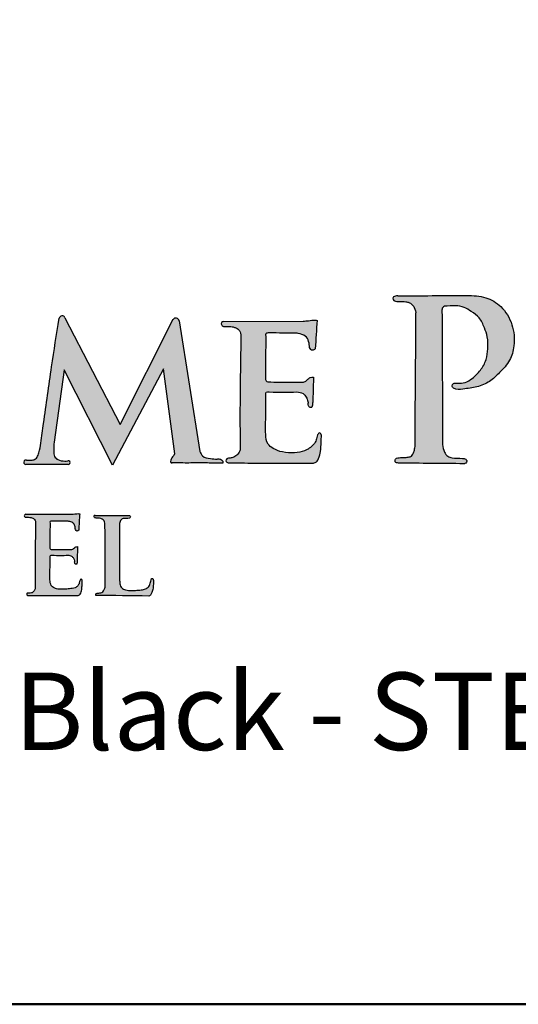
# Model space of a CAD drawing. Extents: x -1512 to -1341, y 230 to 484.
# Drawn here: x -1413 to -1400, y 230 to 255 of the extents above; entities that cross this region are included whole.
import ezdxf

# ---------------------------------------------------------------- set-up
doc = ezdxf.new("R2010")
doc.units = 0
doc.header["$LTSCALE"] = 10
doc.header["$MEASUREMENT"] = 0
doc.layers.get('0').update_dxf_attribs({"linetype": 'CONTINUOUS'})
doc.layers.add('2812-LOGO$0$CADdetails-7-VERYFINE', color=7, linetype='CONTINUOUS')
doc.styles.get("Standard").update_dxf_attribs({"font": 'calibri.ttf'})

# ---------------------------------------------------------------- blocks, each defined once
blk = doc.blocks.new('COMMERCIAL')
h = blk.add_hatch(color=256)
h.dxf.hatch_style = 1
edge = h.paths.add_edge_path()
edge.add_spline(control_points=[(-1201.988, 369.227), (-1201.997, 368.076), (-1202.005, 366.926), (-1202.013, 365.775)], knot_values=[0, 0, 0, 0, 3.451946, 3.451946, 3.451946, 3.451946], degree=3, periodic=0)
edge.add_spline(control_points=[(-1202.013, 365.775), (-1202.019, 365.735), (-1202.03, 365.666), (-1202.065, 365.583), (-1202.091, 365.542), (-1202.101, 365.526)], knot_values=[0, 0, 0, 0, 0.120905, 0.208893, 0.266357, 0.266357, 0.266357, 0.266357], degree=3, periodic=0)
edge.add_spline(control_points=[(-1202.101, 365.526), (-1202.115, 365.522), (-1202.161, 365.507), (-1202.258, 365.488), (-1202.377, 365.49), (-1202.518, 365.488), (-1202.542, 365.357), (-1202.475, 365.351), (-1202.437, 365.348)], knot_values=[0, 0, 0, 0, 0.042892, 0.145027, 0.291453, 0.423006, 0.495573, 0.588371, 0.588371, 0.588371, 0.588371], degree=3, periodic=0)
edge.add_spline(control_points=[(-1202.437, 365.348), (-1201.873, 365.343), (-1201.309, 365.338), (-1200.745, 365.332)], knot_values=[0, 0, 0, 0, 1.691932, 1.691932, 1.691932, 1.691932], degree=3, periodic=0)
edge.add_spline(control_points=[(-1200.745, 365.332), (-1200.738, 365.333), (-1200.711, 365.335), (-1200.679, 365.368), (-1200.673, 365.418), (-1200.714, 365.464), (-1200.852, 365.478), (-1201.007, 365.469), (-1201.179, 365.519), (-1201.273, 365.65), (-1201.289, 365.761), (-1201.299, 365.83)], knot_values=[0, 0, 0, 0, 0.020999, 0.080325, 0.120058, 0.159494, 0.25028, 0.517853, 0.635036, 0.766199, 0.971741, 0.971741, 0.971741, 0.971741], degree=3, periodic=0)
edge.add_spline(control_points=[(-1201.299, 365.83), (-1201.304, 366.993), (-1201.31, 368.156), (-1201.316, 369.319)], knot_values=[0, 0, 0, 0, 3.489682, 3.489682, 3.489682, 3.489682], degree=3, periodic=0)
edge.add_arc((-1201.222, 369.308), 0.094, 106.181, 187.6436, ccw=False)
edge.add_spline(control_points=[(-1201.249, 369.398), (-1201.154, 369.407), (-1200.986, 369.424), (-1200.742, 369.383), (-1200.546, 369.255), (-1200.331, 369.108), (-1200.224, 368.857), (-1200.124, 368.593), (-1200.127, 368.309), (-1200.162, 368.007), (-1200.31, 367.741), (-1200.505, 367.547), (-1200.712, 367.417), (-1200.882, 367.403), (-1201.018, 367.425), (-1201.07, 367.338), (-1200.972, 367.227), (-1200.725, 367.269), (-1200.419, 367.301), (-1200.075, 367.436), (-1199.813, 367.701), (-1199.543, 367.98), (-1199.427, 368.428), (-1199.468, 368.933), (-1199.744, 369.397), (-1200.191, 369.662), (-1200.509, 369.673), (-1200.675, 369.678)], knot_values=[0, 0, 0, 0, 0.284275, 0.507478, 0.723078, 0.980849, 1.271672, 1.51477, 1.827486, 2.108908, 2.418315, 2.7168, 2.932092, 3.12856, 3.234774, 3.301207, 3.37166, 3.612953, 3.976617, 4.333778, 4.679574, 5.090254, 5.474651, 6.02459, 6.574629, 7.025713, 7.517617, 7.517617, 7.517617, 7.517617], degree=3, periodic=0)
edge.add_spline(control_points=[(-1200.675, 369.678), (-1201.27, 369.675), (-1201.864, 369.672), (-1202.459, 369.668)], knot_values=[0, 0, 0, 0, 1.783678, 1.783678, 1.783678, 1.783678], degree=3, periodic=0)
edge.add_spline(control_points=[(-1202.459, 369.668), (-1202.504, 369.67), (-1202.56, 369.66), (-1202.593, 369.603), (-1202.562, 369.533), (-1202.461, 369.517), (-1202.349, 369.524), (-1202.25, 369.516), (-1202.171, 369.503), (-1202.085, 369.445), (-1202.027, 369.377), (-1201.989, 369.229), (-1201.988, 369.227)], knot_values=[0, 0, 0, 0, 0.127815, 0.184929, 0.268114, 0.389323, 0.502438, 0.591055, 0.678421, 0.770683, 0.87566, 1.018155, 1.018155, 1.018155, 1.018155], degree=3, periodic=0)
h = blk.add_hatch(color=256)
h.dxf.hatch_style = 1
edge = h.paths.add_edge_path()
edge.add_arc((-1208.192, 369.006), 0.0887, 12.4885, 140.0339)
edge.add_line((-1208.26, 369.063), (-1209.633, 366.343))
edge.add_line((-1209.633, 366.343), (-1211.061, 369.107))
edge.add_arc((-1211.132, 369.068), 0.0817, 28.6048, 166.1128)
edge.add_spline(control_points=[(-1211.212, 369.088), (-1211.276, 368.67), (-1211.415, 367.767), (-1211.571, 366.693), (-1211.668, 365.952), (-1211.716, 365.658), (-1211.768, 365.504), (-1211.854, 365.422), (-1211.957, 365.43), (-1212.02, 365.426), (-1212.052, 365.424)], knot_values=[0, 0, 0, 0, 1.26672, 2.74237, 3.254766, 3.509356, 3.635475, 3.74047, 3.832268, 3.9309, 3.9309, 3.9309, 3.9309], degree=3, periodic=0)
edge.add_arc((-1212.069, 365.369), 0.0576, 72.8948, 272.4984)
edge.add_line((-1212.067, 365.311), (-1210.977, 365.311))
edge.add_arc((-1210.972, 365.359), 0.048, 263.6977, 468.9856)
edge.add_spline(control_points=[(-1210.988, 365.404), (-1211.012, 365.403), (-1211.098, 365.397), (-1211.225, 365.414), (-1211.351, 365.519), (-1211.351, 365.696), (-1211.345, 365.82), (-1211.341, 365.893)], knot_values=[0, 0, 0, 0, 0.072484, 0.259125, 0.371352, 0.528279, 0.751989, 0.751989, 0.751989, 0.751989], degree=3, periodic=0)
edge.add_line((-1211.341, 365.893), (-1211.078, 367.755))
edge.add_line((-1211.078, 367.755), (-1209.831, 365.293))
edge.add_line((-1209.831, 365.293), (-1208.517, 367.78))
edge.add_line((-1208.517, 367.78), (-1208.219, 365.588))
edge.add_spline(control_points=[(-1208.219, 365.588), (-1208.239, 365.56), (-1208.274, 365.513), (-1208.321, 365.451), (-1208.339, 365.361), (-1208.313, 365.353)], knot_values=[0, 0, 0, 0, 0.101122, 0.170528, 0.264963, 0.264963, 0.264963, 0.264963], degree=3, periodic=0)
edge.add_spline(control_points=[(-1208.313, 365.353), (-1208.277, 365.354), (-1208.156, 365.355), (-1207.908, 365.346), (-1207.568, 365.359), (-1207.245, 365.346), (-1207.05, 365.346), (-1206.981, 365.346)], knot_values=[0, 0, 0, 0, 0.106826, 0.363247, 0.745999, 1.125091, 1.331726, 1.331726, 1.331726, 1.331726], degree=3, periodic=0)
edge.add_spline(control_points=[(-1206.981, 365.346), (-1206.978, 365.355), (-1206.971, 365.379), (-1206.993, 365.42), (-1207.046, 365.46), (-1207.158, 365.448), (-1207.309, 365.465), (-1207.503, 365.494), (-1207.555, 365.605), (-1207.575, 365.647)], knot_values=[0, 0, 0, 0, 0.028892, 0.072046, 0.12873, 0.219622, 0.390091, 0.605227, 0.740537, 0.740537, 0.740537, 0.740537], degree=3, periodic=0)
edge.add_line((-1207.575, 365.647), (-1208.106, 369.025))
h = blk.add_hatch(color=256)
h.dxf.hatch_style = 1
edge = h.paths.add_edge_path()
edge.add_spline(control_points=[(-1205.868, 368.618), (-1205.873, 368.646), (-1205.885, 368.711), (-1205.815, 368.711), (-1205.775, 368.71)], knot_values=[0, 0, 0, 0, 0.071989, 0.166865, 0.166865, 0.166865, 0.166865], degree=3, periodic=0)
edge.add_spline(control_points=[(-1205.775, 368.71), (-1205.547, 368.709), (-1205.319, 368.707), (-1205.091, 368.705)], knot_values=[0, 0, 0, 0, 0.684375, 0.684375, 0.684375, 0.684375], degree=3, periodic=0)
edge.add_spline(control_points=[(-1205.091, 368.705), (-1205.072, 368.702), (-1204.989, 368.687), (-1204.842, 368.657), (-1204.75, 368.492), (-1204.743, 368.385), (-1204.739, 368.332)], knot_values=[0, 0, 0, 0, 0.057528, 0.254459, 0.418554, 0.577128, 0.577128, 0.577128, 0.577128], degree=3, periodic=0)
edge.add_spline(control_points=[(-1204.739, 368.332), (-1204.717, 368.298), (-1204.675, 368.233), (-1204.617, 368.28), (-1204.59, 368.302)], knot_values=[0, 0, 0, 0, 0.101459, 0.188591, 0.188591, 0.188591, 0.188591], degree=3, periodic=0)
edge.add_spline(control_points=[(-1204.59, 368.302), (-1204.575, 368.546), (-1204.56, 368.79), (-1204.544, 369.034)], knot_values=[0, 0, 0, 0, 0.733998, 0.733998, 0.733998, 0.733998], degree=3, periodic=0)
edge.add_spline(control_points=[(-1204.544, 369.034), (-1204.558, 369.036), (-1204.632, 369.047), (-1204.754, 369.028), (-1204.861, 369.016), (-1204.907, 369.011)], knot_values=[0, 0, 0, 0, 0.041328, 0.22549, 0.364675, 0.364675, 0.364675, 0.364675], degree=3, periodic=0)
edge.add_line((-1204.907, 369.011), (-1206.956, 369.009))
edge.add_arc((-1206.953, 368.943), 0.0662, 92.4711, 274.8953)
edge.add_spline(control_points=[(-1206.948, 368.877), (-1206.908, 368.879), (-1206.83, 368.882), (-1206.726, 368.872), (-1206.645, 368.844), (-1206.574, 368.81), (-1206.518, 368.72), (-1206.514, 368.641), (-1206.511, 368.592)], knot_values=[0, 0, 0, 0, 0.117899, 0.235099, 0.311118, 0.375449, 0.464772, 0.610176, 0.610176, 0.610176, 0.610176], degree=3, periodic=0)
edge.add_spline(control_points=[(-1206.511, 368.592), (-1206.525, 367.832), (-1206.543, 366.865), (-1206.533, 365.899), (-1206.531, 365.693)], knot_values=[0, 0, 0, 0, 2.281834, 2.898967, 2.898967, 2.898967, 2.898967], degree=3, periodic=0)
edge.add_spline(control_points=[(-1206.531, 365.693), (-1206.548, 365.652), (-1206.582, 365.571), (-1206.686, 365.499), (-1206.759, 365.484), (-1206.79, 365.478)], knot_values=[0, 0, 0, 0, 0.131231, 0.261512, 0.355276, 0.355276, 0.355276, 0.355276], degree=3, periodic=0)
edge.add_spline(control_points=[(-1206.79, 365.478), (-1206.82, 365.477), (-1206.871, 365.475), (-1206.915, 365.411), (-1206.871, 365.352), (-1206.825, 365.353), (-1206.795, 365.354)], knot_values=[0, 0, 0, 0, 0.088465, 0.14401, 0.189459, 0.274505, 0.274505, 0.274505, 0.274505], degree=3, periodic=0)
edge.add_spline(control_points=[(-1206.795, 365.354), (-1206.547, 365.352), (-1205.828, 365.346), (-1205.11, 365.345), (-1204.638, 365.344)], knot_values=[0, 0, 0, 0, 0.742847, 2.156704, 2.156704, 2.156704, 2.156704], degree=3, periodic=0)
edge.add_spline(control_points=[(-1204.638, 365.344), (-1204.608, 365.353), (-1204.545, 365.373), (-1204.486, 365.496), (-1204.451, 365.664), (-1204.435, 365.852), (-1204.434, 365.975), (-1204.434, 366.02)], knot_values=[0, 0, 0, 0, 0.091877, 0.190159, 0.382143, 0.614957, 0.751008, 0.751008, 0.751008, 0.751008], degree=3, periodic=0)
edge.add_spline(control_points=[(-1204.434, 366.02), (-1204.43, 366.05), (-1204.423, 366.097), (-1204.493, 366.142), (-1204.549, 366.051), (-1204.553, 365.946), (-1204.631, 365.82), (-1204.738, 365.728), (-1204.903, 365.641), (-1205.143, 365.608), (-1205.425, 365.618), (-1205.659, 365.703), (-1205.854, 365.848), (-1205.88, 366.155), (-1205.868, 366.57), (-1205.867, 366.91), (-1205.866, 367.109)], knot_values=[0, 0, 0, 0, 0.084517, 0.128617, 0.198223, 0.329852, 0.469189, 0.617588, 0.752669, 1.020545, 1.333973, 1.588142, 1.76372, 2.024405, 2.445601, 3.039356, 3.039356, 3.039356, 3.039356], degree=3, periodic=0)
edge.add_spline(control_points=[(-1205.866, 367.109), (-1205.868, 367.136), (-1205.87, 367.192), (-1205.523, 367.169), (-1205.285, 367.178), (-1205.069, 367.187)], knot_values=[0, 0, 0, 0, 0.067814, 0.139629, 0.855639, 0.855639, 0.855639, 0.855639], degree=3, periodic=0)
edge.add_spline(control_points=[(-1205.069, 367.187), (-1205.01, 367.181), (-1204.907, 367.172), (-1204.823, 367.052), (-1204.78, 366.963), (-1204.776, 366.908), (-1204.774, 366.892)], knot_values=[0, 0, 0, 0, 0.167493, 0.29358, 0.414215, 0.460168, 0.460168, 0.460168, 0.460168], degree=3, periodic=0)
edge.add_spline(control_points=[(-1204.774, 366.892), (-1204.774, 366.849), (-1204.772, 366.79), (-1204.709, 366.78), (-1204.668, 366.793), (-1204.66, 366.864), (-1204.657, 366.914), (-1204.655, 366.948)], knot_values=[0, 0, 0, 0, 0.106866, 0.146299, 0.173992, 0.225213, 0.331557, 0.331557, 0.331557, 0.331557], degree=3, periodic=0)
edge.add_line((-1204.655, 366.948), (-1204.64, 367.568))
edge.add_spline(control_points=[(-1204.64, 367.568), (-1204.668, 367.568), (-1204.723, 367.569), (-1204.786, 367.509), (-1204.848, 367.448), (-1204.908, 367.439), (-1204.937, 367.435)], knot_values=[0, 0, 0, 0, 0.080643, 0.157807, 0.249397, 0.334256, 0.334256, 0.334256, 0.334256], degree=3, periodic=0)
edge.add_spline(control_points=[(-1204.937, 367.435), (-1205.127, 367.436), (-1205.42, 367.438), (-1205.714, 367.444), (-1205.816, 367.445)], knot_values=[0, 0, 0, 0, 0.571177, 0.879952, 0.879952, 0.879952, 0.879952], degree=3, periodic=0)
edge.add_spline(control_points=[(-1205.816, 367.445), (-1205.834, 367.454), (-1205.873, 367.472), (-1205.876, 367.515), (-1205.878, 367.538)], knot_values=[0, 0, 0, 0, 0.055646, 0.119252, 0.119252, 0.119252, 0.119252], degree=3, periodic=0)
edge.add_spline(control_points=[(-1205.878, 367.538), (-1205.878, 367.56), (-1205.878, 367.799), (-1205.875, 368.158), (-1205.87, 368.496), (-1205.868, 368.618)], knot_values=[0, 0, 0, 0, 0.066847, 0.714765, 1.079887, 1.079887, 1.079887, 1.079887], degree=3, periodic=0)
h = blk.add_hatch(color=256)
h.dxf.hatch_style = 1
edge = h.paths.add_edge_path()
edge.add_spline(control_points=[(-1211.444, 363.798), (-1211.447, 363.814), (-1211.454, 363.852), (-1211.414, 363.852), (-1211.391, 363.852)], knot_values=[0, 0, 0, 0, 0.041694, 0.096645, 0.096645, 0.096645, 0.096645], degree=3, periodic=0)
edge.add_spline(control_points=[(-1211.391, 363.852), (-1211.258, 363.851), (-1211.126, 363.85), (-1210.994, 363.849)], knot_values=[0, 0, 0, 0, 0.458531, 0.458531, 0.458531, 0.458531], degree=3, periodic=0)
edge.add_spline(control_points=[(-1210.994, 363.849), (-1210.983, 363.847), (-1210.935, 363.838), (-1210.85, 363.821), (-1210.797, 363.726), (-1210.792, 363.663), (-1210.79, 363.633)], knot_values=[0, 0, 0, 0, 0.033319, 0.147378, 0.242418, 0.334261, 0.334261, 0.334261, 0.334261], degree=3, periodic=0)
edge.add_spline(control_points=[(-1210.79, 363.633), (-1210.777, 363.613), (-1210.753, 363.576), (-1210.72, 363.603), (-1210.704, 363.615)], knot_values=[0, 0, 0, 0, 0.058763, 0.109228, 0.109228, 0.109228, 0.109228], degree=3, periodic=0)
edge.add_spline(control_points=[(-1210.704, 363.615), (-1210.695, 363.756), (-1210.686, 363.898), (-1210.678, 364.039)], knot_values=[0, 0, 0, 0, 0.491778, 0.491778, 0.491778, 0.491778], degree=3, periodic=0)
edge.add_spline(control_points=[(-1210.678, 364.039), (-1210.685, 364.04), (-1210.729, 364.047), (-1210.799, 364.036), (-1210.861, 364.029), (-1210.888, 364.026)], knot_values=[0, 0, 0, 0, 0.023936, 0.130599, 0.211212, 0.211212, 0.211212, 0.211212], degree=3, periodic=0)
edge.add_line((-1210.888, 364.026), (-1212.074, 364.025))
edge.add_arc((-1212.073, 363.987), 0.0384, 92.4711, 274.8953)
edge.add_spline(control_points=[(-1212.07, 363.948), (-1212.047, 363.949), (-1212.001, 363.951), (-1211.941, 363.945), (-1211.894, 363.929), (-1211.853, 363.909), (-1211.821, 363.858), (-1211.818, 363.812), (-1211.817, 363.783)], knot_values=[0, 0, 0, 0, 0.068285, 0.136165, 0.180193, 0.217453, 0.269187, 0.353402, 0.353402, 0.353402, 0.353402], degree=3, periodic=0)
edge.add_spline(control_points=[(-1211.817, 363.783), (-1211.825, 363.343), (-1211.835, 362.783), (-1211.83, 362.224), (-1211.828, 362.104)], knot_values=[0, 0, 0, 0, 1.321593, 1.679025, 1.679025, 1.679025, 1.679025], degree=3, periodic=0)
edge.add_spline(control_points=[(-1211.828, 362.104), (-1211.838, 362.081), (-1211.858, 362.034), (-1211.92, 361.986), (-1211.968, 361.989), (-1211.99, 361.991)], knot_values=[0, 0, 0, 0, 0.076006, 0.151463, 0.215869, 0.215869, 0.215869, 0.215869], degree=3, periodic=0)
edge.add_spline(control_points=[(-1211.99, 361.991), (-1212.006, 361.993), (-1212.03, 361.996), (-1212.049, 361.969), (-1212.044, 361.926), (-1212.007, 361.929), (-1211.981, 361.932)], knot_values=[0, 0, 0, 0, 0.04397, 0.065049, 0.091514, 0.154033, 0.154033, 0.154033, 0.154033], degree=3, periodic=0)
edge.add_spline(control_points=[(-1211.981, 361.932), (-1211.838, 361.93), (-1211.421, 361.927), (-1211.005, 361.926), (-1210.732, 361.926)], knot_values=[0, 0, 0, 0, 0.430242, 1.249121, 1.249121, 1.249121, 1.249121], degree=3, periodic=0)
edge.add_spline(control_points=[(-1210.732, 361.926), (-1210.721, 361.929), (-1210.695, 361.937), (-1210.639, 361.979), (-1210.626, 362.088), (-1210.614, 362.196), (-1210.614, 362.267), (-1210.614, 362.294)], knot_values=[0, 0, 0, 0, 0.034228, 0.082182, 0.201518, 0.336359, 0.415157, 0.415157, 0.415157, 0.415157], degree=3, periodic=0)
edge.add_spline(control_points=[(-1210.614, 362.294), (-1210.611, 362.311), (-1210.608, 362.338), (-1210.648, 362.365), (-1210.68, 362.311), (-1210.683, 362.25), (-1210.729, 362.179), (-1210.788, 362.117), (-1210.892, 362.107), (-1211.031, 362.093), (-1211.188, 362.082), (-1211.331, 362.112), (-1211.436, 362.195), (-1211.452, 362.371), (-1211.444, 362.612), (-1211.444, 362.809), (-1211.443, 362.925)], knot_values=[0, 0, 0, 0, 0.048951, 0.074492, 0.114807, 0.191044, 0.271745, 0.357695, 0.438476, 0.573328, 0.78299, 0.904753, 1.006444, 1.157427, 1.401375, 1.745267, 1.745267, 1.745267, 1.745267], degree=3, periodic=0)
edge.add_spline(control_points=[(-1211.443, 362.925), (-1211.444, 362.94), (-1211.446, 362.972), (-1211.244, 362.959), (-1211.107, 362.964), (-1210.982, 362.969)], knot_values=[0, 0, 0, 0, 0.039277, 0.08087, 0.495569, 0.495569, 0.495569, 0.495569], degree=3, periodic=0)
edge.add_spline(control_points=[(-1210.982, 362.969), (-1210.947, 362.966), (-1210.888, 362.961), (-1210.839, 362.891), (-1210.814, 362.84), (-1210.812, 362.808), (-1210.811, 362.799)], knot_values=[0, 0, 0, 0, 0.097009, 0.170036, 0.239905, 0.26652, 0.26652, 0.26652, 0.26652], degree=3, periodic=0)
edge.add_spline(control_points=[(-1210.811, 362.799), (-1210.81, 362.774), (-1210.81, 362.74), (-1210.773, 362.734), (-1210.749, 362.741), (-1210.745, 362.782), (-1210.743, 362.811), (-1210.742, 362.831)], knot_values=[0, 0, 0, 0, 0.061895, 0.084734, 0.100773, 0.130439, 0.192031, 0.192031, 0.192031, 0.192031], degree=3, periodic=0)
edge.add_line((-1210.742, 362.831), (-1210.733, 363.19))
edge.add_spline(control_points=[(-1210.733, 363.19), (-1210.75, 363.19), (-1210.781, 363.19), (-1210.818, 363.156), (-1210.854, 363.121), (-1210.888, 363.116), (-1210.905, 363.113)], knot_values=[0, 0, 0, 0, 0.080643, 0.157807, 0.249397, 0.334256, 0.334256, 0.334256, 0.334256], degree=3, periodic=0)
edge.add_spline(control_points=[(-1210.905, 363.113), (-1211.015, 363.114), (-1211.185, 363.115), (-1211.355, 363.118), (-1211.414, 363.119)], knot_values=[0, 0, 0, 0, 0.330815, 0.509651, 0.509651, 0.509651, 0.509651], degree=3, periodic=0)
edge.add_spline(control_points=[(-1211.414, 363.119), (-1211.425, 363.124), (-1211.447, 363.135), (-1211.449, 363.16), (-1211.45, 363.173)], knot_values=[0, 0, 0, 0, 0.032229, 0.069068, 0.069068, 0.069068, 0.069068], degree=3, periodic=0)
edge.add_spline(control_points=[(-1211.45, 363.173), (-1211.45, 363.186), (-1211.45, 363.324), (-1211.448, 363.532), (-1211.445, 363.728), (-1211.444, 363.798)], knot_values=[0, 0, 0, 0, 0.038716, 0.413978, 0.625449, 0.625449, 0.625449, 0.625449], degree=3, periodic=0)
h = blk.add_hatch(color=256)
h.dxf.hatch_style = 1
edge = h.paths.add_edge_path()
edge.add_spline(control_points=[(-1209.65, 362.347), (-1209.65, 362.81), (-1209.65, 363.274), (-1209.65, 363.737)], knot_values=[0, 0, 0, 0, 2.458532, 2.458532, 2.458532, 2.458532], degree=3, periodic=0)
edge.add_spline(control_points=[(-1209.65, 363.737), (-1209.648, 363.771), (-1209.644, 363.826), (-1209.609, 363.898), (-1209.569, 363.911), (-1209.551, 363.917)], knot_values=[0, 0, 0, 0, 0.10195, 0.166201, 0.221824, 0.221824, 0.221824, 0.221824], degree=3, periodic=0)
edge.add_spline(control_points=[(-1209.551, 363.917), (-1209.525, 363.917), (-1209.471, 363.916), (-1209.412, 363.92), (-1209.366, 363.939), (-1209.368, 363.975), (-1209.397, 364), (-1209.422, 363.997), (-1209.438, 363.995)], knot_values=[0, 0, 0, 0, 0.079608, 0.159647, 0.18144, 0.217502, 0.243035, 0.288807, 0.288807, 0.288807, 0.288807], degree=3, periodic=0)
edge.add_spline(control_points=[(-1209.438, 363.995), (-1209.718, 363.997), (-1209.998, 363.998), (-1210.278, 363.999)], knot_values=[0, 0, 0, 0, 1.48504, 1.48504, 1.48504, 1.48504], degree=3, periodic=0)
edge.add_line((-1210.278, 363.999), (-1210.305, 363.999))
edge.add_spline(control_points=[(-1210.305, 363.999), (-1210.305, 363.998), (-1210.306, 363.995), (-1210.306, 363.992), (-1210.306, 363.989)], knot_values=[0, 0, 0, 0, 0.004068, 0.017041, 0.017041, 0.017041, 0.017041], degree=3, periodic=0)
edge.add_spline(control_points=[(-1210.306, 363.989), (-1210.307, 363.978), (-1210.308, 363.957), (-1210.285, 363.934), (-1210.236, 363.925), (-1210.17, 363.935), (-1210.096, 363.908), (-1210.04, 363.863), (-1210.03, 363.82), (-1210.025, 363.799)], knot_values=[0, 0, 0, 0, 0.033911, 0.058642, 0.088074, 0.181042, 0.253768, 0.321495, 0.383665, 0.383665, 0.383665, 0.383665], degree=3, periodic=0)
edge.add_spline(control_points=[(-1210.025, 363.799), (-1210.022, 363.258), (-1210.02, 362.717), (-1210.018, 362.176)], knot_values=[0, 0, 0, 0, 2.870214, 2.870214, 2.870214, 2.870214], degree=3, periodic=0)
edge.add_spline(control_points=[(-1210.018, 362.176), (-1210.022, 362.155), (-1210.031, 362.11), (-1210.058, 362.051), (-1210.103, 362.006), (-1210.169, 361.987), (-1210.232, 361.998), (-1210.267, 361.957), (-1210.262, 361.939), (-1210.259, 361.931)], knot_values=[0, 0, 0, 0, 0.062869, 0.136317, 0.1933, 0.247305, 0.337358, 0.365061, 0.389176, 0.389176, 0.389176, 0.389176], degree=3, periodic=0)
edge.add_spline(control_points=[(-1210.259, 361.931), (-1209.803, 361.926), (-1209.347, 361.92), (-1208.892, 361.914)], knot_values=[0, 0, 0, 0, 2.417547, 2.417547, 2.417547, 2.417547], degree=3, periodic=0)
edge.add_spline(control_points=[(-1208.892, 361.914), (-1208.879, 361.916), (-1208.854, 361.92), (-1208.843, 361.942), (-1208.838, 361.952)], knot_values=[0, 0, 0, 0, 0.036702, 0.069362, 0.069362, 0.069362, 0.069362], degree=3, periodic=0)
edge.add_spline(control_points=[(-1208.838, 361.952), (-1208.825, 361.977), (-1208.795, 362.039), (-1208.776, 362.157), (-1208.772, 362.262), (-1208.772, 362.334), (-1208.789, 362.371), (-1208.812, 362.368), (-1208.823, 362.366)], knot_values=[0, 0, 0, 0, 0.083411, 0.206675, 0.353669, 0.396516, 0.4267, 0.458594, 0.458594, 0.458594, 0.458594], degree=3, periodic=0)
edge.add_spline(control_points=[(-1208.823, 362.366), (-1208.829, 362.344), (-1208.844, 362.285), (-1208.864, 362.185), (-1208.949, 362.102), (-1209.068, 362.068), (-1209.198, 362.066), (-1209.345, 362.05), (-1209.476, 362.066), (-1209.604, 362.114), (-1209.642, 362.232), (-1209.647, 362.309), (-1209.65, 362.347)], knot_values=[0, 0, 0, 0, 0.066405, 0.184826, 0.298743, 0.400661, 0.550221, 0.68744, 0.841857, 0.949951, 1.068925, 1.183402, 1.183402, 1.183402, 1.183402], degree=3, periodic=0)
for p, q in [((-1211.059, 369.104), (-1209.633, 366.343)), ((-1209.633, 366.343), (-1208.26, 369.063)), ((-1206.95, 369.009), (-1204.907, 369.011)), ((-1211.078, 367.755), (-1211.341, 365.893)), ((-1209.831, 365.293), (-1211.078, 367.755)), ((-1208.517, 367.78), (-1209.831, 365.293)), ((-1208.219, 365.588), (-1208.517, 367.78)), ((-1210.977, 365.311), (-1212.067, 365.311)), ((-1212.071, 364.025), (-1210.888, 364.026)), ((-1210.278, 363.999), (-1210.305, 363.999))]:
    blk.add_line(p, q)
for points in [[(-1208.106, 369.025), (-1207.575, 365.647)], [(-1204.64, 367.568), (-1204.655, 366.948)], [(-1210.733, 363.19), (-1210.742, 362.831)]]:
    blk.add_lwpolyline(points)
for centre, radius, start, end in [((-1201.222, 369.308), 0.094, 106.181, 172.913), ((-1211.132, 369.068), 0.0817, 26.0489, 166.1128), ((-1208.192, 369.006), 0.0887, 12.4884, 145.3386), ((-1206.953, 368.943), 0.0662, 87.6472, 274.8953), ((-1212.069, 365.369), 0.0576, 72.8947, 272.4984), ((-1210.972, 365.359), 0.048, 263.6977, 108.9856), ((-1212.073, 363.987), 0.0384, 87.6472, 274.8953)]:
    blk.add_arc(centre, radius, start, end)
for points, knots in [([(-1202.459, 369.668), (-1202.504, 369.67), (-1202.56, 369.66), (-1202.593, 369.603), (-1202.562, 369.533), (-1202.461, 369.517), (-1202.349, 369.524), (-1202.25, 369.516), (-1202.171, 369.503), (-1202.085, 369.445), (-1202.027, 369.377), (-1201.989, 369.229), (-1201.988, 369.227)], [0, 0, 0, 0, 0.127815, 0.184929, 0.268114, 0.389323, 0.502438, 0.591055, 0.678421, 0.770683, 0.87566, 1.018155, 1.018155, 1.018155, 1.018155]), ([(-1204.937, 367.435), (-1204.908, 367.439), (-1204.848, 367.448), (-1204.786, 367.509), (-1204.723, 367.569), (-1204.668, 367.568), (-1204.64, 367.568)], [0, 0, 0, 0, 0.0848595, 0.1764493, 0.2536136, 0.3342563, 0.3342563, 0.3342563, 0.3342563]), ([(-1206.981, 365.346), (-1207.05, 365.346), (-1207.245, 365.346), (-1207.568, 365.359), (-1207.908, 365.346), (-1208.156, 365.355), (-1208.277, 365.354), (-1208.313, 365.353)], [0, 0, 0, 0, 0.206636, 0.585727, 0.96848, 1.224901, 1.331726, 1.331726, 1.331726, 1.331726]), ([(-1210.306, 363.989), (-1210.306, 363.992), (-1210.306, 363.995), (-1210.305, 363.998), (-1210.305, 363.999)], [0, 0, 0, 0, 0.0129734, 0.01704144, 0.01704144, 0.01704144, 0.01704144]), ([(-1210.905, 363.113), (-1210.888, 363.116), (-1210.854, 363.121), (-1210.818, 363.156), (-1210.781, 363.19), (-1210.75, 363.19), (-1210.733, 363.19)], [0, 0, 0, 0, 0.0848595, 0.1764493, 0.2536136, 0.3342563, 0.3342563, 0.3342563, 0.3342563])]:
    blk.add_open_spline(points, degree=3, knots=knots)
for points in [[(-1202.459, 369.668), (-1200.675, 369.678)], [(-1200.675, 369.678), (-1200.187, 369.619), (-1199.798, 369.39), (-1199.509, 368.922), (-1199.459, 368.374), (-1199.569, 368.005), (-1199.828, 367.687), (-1200.087, 367.458), (-1200.416, 367.318), (-1200.775, 367.259), (-1201.015, 367.283), (-1201.054, 367.342), (-1201.022, 367.4), (-1200.917, 367.412), (-1200.721, 367.431), (-1200.534, 367.537), (-1200.323, 367.748), (-1200.178, 368.021), (-1200.133, 368.299), (-1200.145, 368.612), (-1200.22, 368.843), (-1200.358, 369.099), (-1200.558, 369.262), (-1200.746, 369.368), (-1200.965, 369.412), (-1201.249, 369.398)], [(-1201.316, 369.319), (-1201.299, 365.83)], [(-1212.052, 365.424), (-1211.954, 365.428), (-1211.862, 365.435), (-1211.781, 365.501), (-1211.732, 365.617), (-1211.683, 365.867), (-1211.612, 366.375), (-1211.403, 367.836), (-1211.212, 369.088)], [(-1204.907, 369.011), (-1204.769, 369.027), (-1204.585, 369.039), (-1204.544, 369.034)], [(-1204.544, 369.034), (-1204.59, 368.302)], [(-1202.013, 365.775), (-1201.988, 369.227)], [(-1206.948, 368.877), (-1206.83, 368.879), (-1206.713, 368.865), (-1206.641, 368.841), (-1206.585, 368.81), (-1206.535, 368.736), (-1206.511, 368.592)], [(-1206.511, 368.592), (-1206.536, 366.311), (-1206.531, 365.693)], [(-1205.775, 368.71), (-1205.868, 368.69), (-1205.868, 368.618)], [(-1205.868, 368.618), (-1205.873, 368.253), (-1205.878, 367.605), (-1205.878, 367.538)], [(-1205.091, 368.705), (-1205.775, 368.71)], [(-1204.739, 368.332), (-1204.762, 368.489), (-1204.849, 368.628), (-1205.034, 368.695), (-1205.091, 368.705)], [(-1204.59, 368.302), (-1204.667, 368.261), (-1204.739, 368.332)], [(-1205.878, 367.538), (-1205.863, 367.476), (-1205.816, 367.445)], [(-1205.816, 367.445), (-1205.508, 367.44), (-1204.937, 367.435)], [(-1204.434, 366.02), (-1204.444, 366.104), (-1204.482, 366.126), (-1204.529, 366.075), (-1204.564, 365.949), (-1204.634, 365.828), (-1204.745, 365.73), (-1204.865, 365.667), (-1205.128, 365.617), (-1205.441, 365.636), (-1205.679, 365.726), (-1205.812, 365.841), (-1205.871, 366.094), (-1205.871, 366.516), (-1205.866, 367.109)], [(-1205.866, 367.109), (-1205.856, 367.176), (-1205.785, 367.187), (-1205.069, 367.187)], [(-1205.069, 367.187), (-1204.907, 367.146), (-1204.825, 367.05), (-1204.78, 366.938), (-1204.774, 366.892)], [(-1204.655, 366.948), (-1204.663, 366.842), (-1204.679, 366.793), (-1204.705, 366.783), (-1204.744, 366.79), (-1204.774, 366.892)], [(-1204.638, 365.344), (-1204.555, 365.382), (-1204.503, 365.466), (-1204.457, 365.652), (-1204.436, 365.884), (-1204.434, 366.02)], [(-1211.341, 365.893), (-1211.35, 365.67), (-1211.326, 365.515), (-1211.243, 365.439), (-1211.06, 365.401), (-1210.988, 365.404)], [(-1202.101, 365.526), (-1202.072, 365.575), (-1202.038, 365.657), (-1202.013, 365.775)], [(-1201.299, 365.83), (-1201.249, 365.63), (-1201.167, 365.528), (-1201.057, 365.488), (-1200.79, 365.471), (-1200.702, 365.447), (-1200.678, 365.416), (-1200.682, 365.376), (-1200.725, 365.335), (-1200.745, 365.332)], [(-1208.219, 365.588), (-1208.279, 365.507), (-1208.315, 365.448), (-1208.313, 365.353), (-1208.291, 365.352)], [(-1207.575, 365.647), (-1207.503, 365.533), (-1207.299, 365.465), (-1207.129, 365.453), (-1207.038, 365.448), (-1206.993, 365.414), (-1206.976, 365.374), (-1206.981, 365.346)], [(-1206.79, 365.478), (-1206.876, 365.457), (-1206.903, 365.409), (-1206.879, 365.37), (-1206.795, 365.354)], [(-1206.531, 365.693), (-1206.593, 365.578), (-1206.699, 365.502), (-1206.79, 365.478)], [(-1202.437, 365.348), (-1202.525, 365.379), (-1202.514, 365.451), (-1202.389, 365.489), (-1202.242, 365.494), (-1202.142, 365.514), (-1202.101, 365.526)], [(-1206.795, 365.354), (-1206.052, 365.349), (-1204.638, 365.344)], [(-1200.745, 365.332), (-1202.437, 365.348)], [(-1212.07, 363.948), (-1212.001, 363.95), (-1211.934, 363.941), (-1211.892, 363.927), (-1211.86, 363.909), (-1211.83, 363.867), (-1211.817, 363.783)], [(-1210.888, 364.026), (-1210.808, 364.035), (-1210.701, 364.042), (-1210.678, 364.039)], [(-1210.678, 364.039), (-1210.704, 363.615)], [(-1210.025, 363.799), (-1210.046, 363.858), (-1210.096, 363.903), (-1210.164, 363.928), (-1210.257, 363.93), (-1210.286, 363.938), (-1210.303, 363.956), (-1210.306, 363.989)], [(-1210.278, 363.999), (-1209.438, 363.995)], [(-1209.438, 363.995), (-1209.392, 363.993), (-1209.373, 363.975), (-1209.373, 363.939), (-1209.392, 363.928), (-1209.472, 363.917), (-1209.551, 363.917)], [(-1211.817, 363.783), (-1211.831, 362.462), (-1211.828, 362.104)], [(-1211.391, 363.852), (-1211.444, 363.84), (-1211.444, 363.798)], [(-1211.444, 363.798), (-1211.447, 363.587), (-1211.45, 363.211), (-1211.45, 363.173)], [(-1210.994, 363.849), (-1211.391, 363.852)], [(-1210.79, 363.633), (-1210.803, 363.724), (-1210.854, 363.804), (-1210.961, 363.843), (-1210.994, 363.849)], [(-1210.018, 362.176), (-1210.025, 363.799)], [(-1209.551, 363.917), (-1209.602, 363.893), (-1209.635, 363.838), (-1209.65, 363.737)], [(-1209.65, 363.737), (-1209.65, 362.347)], [(-1210.704, 363.615), (-1210.749, 363.591), (-1210.79, 363.633)], [(-1211.45, 363.173), (-1211.441, 363.137), (-1211.414, 363.119)], [(-1210.614, 362.294), (-1210.619, 362.342), (-1210.641, 362.355), (-1210.669, 362.326), (-1210.689, 362.252), (-1210.73, 362.182), (-1210.794, 362.125), (-1210.873, 362.109), (-1211.007, 362.096), (-1211.217, 362.092), (-1211.335, 362.124), (-1211.412, 362.19), (-1211.446, 362.337), (-1211.446, 362.581), (-1211.443, 362.925)], [(-1211.443, 362.925), (-1211.437, 362.963), (-1211.396, 362.969), (-1210.982, 362.969)], [(-1211.414, 363.119), (-1211.236, 363.116), (-1210.905, 363.113)], [(-1210.982, 362.969), (-1210.887, 362.946), (-1210.84, 362.89), (-1210.814, 362.825), (-1210.811, 362.799)], [(-1210.742, 362.831), (-1210.746, 362.77), (-1210.756, 362.741), (-1210.771, 362.736), (-1210.793, 362.74), (-1210.811, 362.799)], [(-1210.732, 361.926), (-1210.7, 361.937), (-1210.662, 361.966), (-1210.627, 362.081), (-1210.615, 362.215), (-1210.614, 362.294)], [(-1210.259, 361.931), (-1210.263, 361.955), (-1210.247, 361.978), (-1210.158, 361.994), (-1210.106, 362.01), (-1210.064, 362.048), (-1210.032, 362.114), (-1210.018, 362.176)], [(-1209.65, 362.347), (-1209.637, 362.233), (-1209.589, 362.124), (-1209.492, 362.076), (-1209.339, 362.056), (-1209.202, 362.064), (-1209.053, 362.076), (-1208.956, 362.108), (-1208.876, 362.189), (-1208.84, 362.301), (-1208.823, 362.366)], [(-1208.823, 362.366), (-1208.792, 362.365), (-1208.776, 362.339), (-1208.772, 362.296), (-1208.779, 362.149), (-1208.804, 362.028), (-1208.838, 361.952)], [(-1211.99, 361.991), (-1212.034, 361.987), (-1212.046, 361.97), (-1212.043, 361.943), (-1211.981, 361.932)], [(-1211.828, 362.104), (-1211.864, 362.037), (-1211.926, 361.994), (-1211.99, 361.991)], [(-1211.981, 361.932), (-1211.551, 361.928), (-1210.732, 361.926)], [(-1208.892, 361.914), (-1210.259, 361.931)], [(-1208.838, 361.952), (-1208.857, 361.925), (-1208.892, 361.914)]]:
    blk.add_spline(points, degree=3)

msp = doc.modelspace()

# ---------------------------------------------------------------- linework, layer by layer
at = {"layer": '2812-LOGO$0$CADdetails-7-VERYFINE', "lineweight": 50}
msp.add_lwpolyline([(-1512.07443008, 229.63925709), (-1512.07443008, 484.49333342), (-1341.21568483, 484.49333342), (-1341.21568483, 229.63925709)], close=True, dxfattribs=at)

# ---------------------------------------------------------------- block references
msp.add_blockref('COMMERCIAL', (-200.28648261, -121.73006605))

# ---------------------------------------------------------------- texts
at = {"insert": (-1463.74833048, 238.20678447), "char_height": 2, "attachment_point": 1}
msp.add_mtext_dynamic_manual_height_columns('\\A1;\\pt4;6H x 8W - MSS Commercial Aberdeen 3R Black - STEEL PANEL  ', width=584.8778848261, gutter_width=12.5, heights=[0], dxfattribs=at)

doc.saveas('drawing.dxf')
